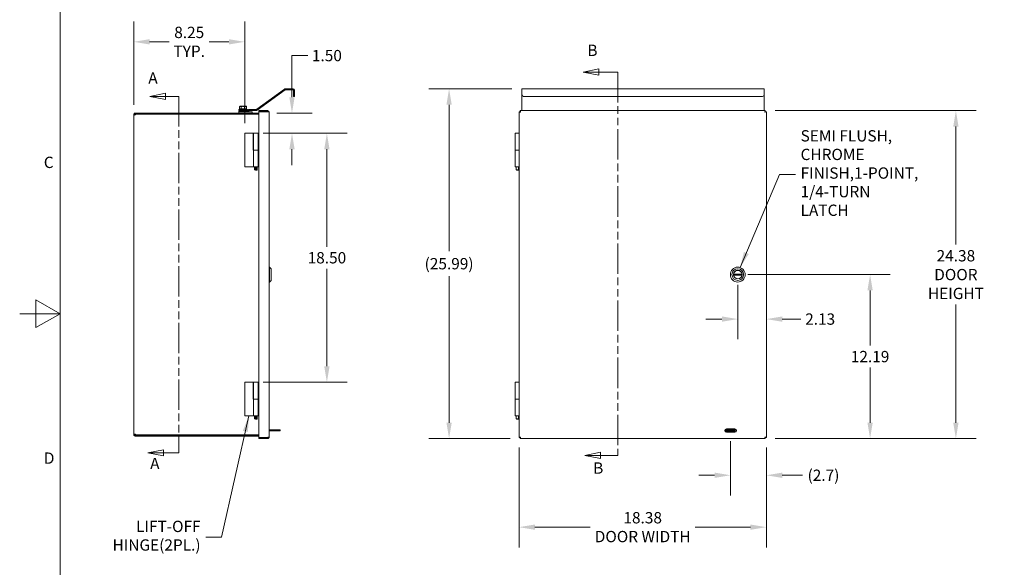
# Model space of a CAD drawing. Units: inches. Extents: x 2 to 202, y 4 to 128.
# Drawn here: x 2 to 75, y 47 to 88 of the extents above; entities that cross this region are included whole.
import ezdxf

# ---------------------------------------------------------------- set-up
doc = ezdxf.new("R2010")
doc.units = ezdxf.units.IN
doc.header["$LTSCALE"] = 12
doc.header["$MEASUREMENT"] = 0
doc.linetypes.add('DOUBLE_DASH_CHAIN', pattern=[1.2403, 0.6614, -0.0827, 0.1654, -0.0827, 0.1654, -0.0827])
doc.layers.get('0').update_dxf_attribs({"lineweight": 0})
for name, color, linetype, lineweight in [('Border (ANSI)', 7, 'Continuous', 5), ('Dimension (ANSI)', 7, 'Continuous', 5), ('Section Line (ANSI)', 7, 'DOUBLE_DASH_CHAIN', 5), ('Symbol (ANSI)', 7, 'Continuous', 5), ('Visible (ANSI)', 7, 'Continuous', 5)]:
    doc.layers.add(name, color=color, linetype=linetype, lineweight=lineweight)
doc.styles.add('Note Text (ANSI)', font='tahoma.ttf')
doc.styles.add('ROMANS', font='tahoma.ttf')
doc.dimstyles.new('Default (ANSI)', dxfattribs={"dimscale": 12, "dimtxt": 0.07, "dimasz": 0.098425, "dimexe": 0.125, "dimexo": 0.0625, "dimgap": 0.031496, "dimtad": 0, "dimtih": 1, "dimtoh": 1, "dimrnd": 1e-08, "dimzin": 0, "dimdsep": 46, "dimtxsty": 'ROMANS', "dimcen": 0.09, "dimdle": 0.393701, "dimclrd": 256, "dimclre": 256, "dimclrt": 256, "dimadec": 0, "dimazin": 0, "dimtfac": 1.428571, "dimtofl": 0, "dimtmove": 0, "dimatfit": 3, "dimfxl": 1, "dimtolj": 1, "dimtzin": 0, "dimlwd": -1, "dimlwe": -1, "dimarcsym": 0})
doc.dimstyles.new('Default (ANSI)$7', dxfattribs={"dimscale": 12, "dimtxt": 0.07, "dimasz": 0.098425, "dimexe": 0.125, "dimexo": 0.0625, "dimgap": 0.031496, "dimtad": 0, "dimtih": 1, "dimtoh": 1, "dimrnd": 1e-08, "dimzin": 0, "dimdsep": 46, "dimtxsty": 'ROMANS', "dimcen": 0.09, "dimdle": 0.393701, "dimclrd": 256, "dimclre": 256, "dimclrt": 256, "dimadec": 0, "dimazin": 0, "dimtfac": 1.428571, "dimtofl": 0, "dimtmove": 0, "dimatfit": 3, "dimfxl": 1, "dimtolj": 1, "dimtzin": 0, "dimlwd": -1, "dimlwe": -1, "dimarcsym": 0})

# ---------------------------------------------------------------- blocks, each defined once
blk = doc.blocks.new('Borders Default Border')
at = {"layer": 'Border (ANSI)', "flags": 128}
for points in [[(0.38, 0.62), (0.38, 10.38), (16.62, 10.38), (16.62, 0.62), (0.38, 0.62)], [(0.13, 5.5), (0.38, 5.5), (0.23, 5.5866), (0.23, 5.4134), (0.38, 5.5)]]:
    blk.add_lwpolyline(points, dxfattribs=at)
at = {"layer": 'Border (ANSI)', "char_height": 0.07, "attachment_point": 7, "style": 'Note Text (ANSI)'}
for s, insert in [('C', (0.2792, 6.3804)), ('D', (0.2794, 4.5483))]:
    blk.add_mtext(s, dxfattribs=dict(at, insert=insert))
blk = doc.blocks.new('*D6')
at = {"layer": 'Defpoints', "color": 0, "transparency": 16777216}
for p in [(19.924, 80.905), (18.904, 79.405), (21.789, 79.405)]:
    blk.add_point(p, dxfattribs=at)
at = {"layer": 'Dimension (ANSI)', "transparency": 16777216}
for p, q in [((21.789, 82.086), (21.789, 85.184)), ((21.789, 85.184), (22.97, 85.184)), ((20.674, 80.905), (23.289, 80.905)), ((19.654, 79.405), (23.289, 79.405)), ((21.789, 78.224), (21.789, 77.043))]:
    blk.add_line(p, q, dxfattribs=at)
for points in [[(21.592, 82.086), (21.986, 82.086), (21.789, 80.905)], [(21.592, 78.224), (21.986, 78.224), (21.789, 79.405)]]:
    blk.add_solid(points, dxfattribs=at)
at = {"layer": 'Dimension (ANSI)', "transparency": 16777216, "insert": (24.382, 85.184), "char_height": 0.84, "attachment_point": 5, "style": 'ROMANS'}
blk.add_mtext('\\A1;1.50', dxfattribs=at)
blk = doc.blocks.new('*D7')
at = {"layer": 'Defpoints', "color": 0, "transparency": 16777216}
for p in [(18.904, 79.405), (18.904, 60.905), (24.382, 60.905)]:
    blk.add_point(p, dxfattribs=at)
at = {"layer": 'Dimension (ANSI)', "transparency": 16777216}
for p, q in [((19.654, 79.405), (25.882, 79.405)), ((24.382, 78.224), (24.382, 70.972)), ((24.382, 62.086), (24.382, 69.338)), ((19.654, 60.905), (25.882, 60.905))]:
    blk.add_line(p, q, dxfattribs=at)
for points in [[(24.185, 78.224), (24.579, 78.224), (24.382, 79.405)], [(24.185, 62.086), (24.579, 62.086), (24.382, 60.905)]]:
    blk.add_solid(points, dxfattribs=at)
at = {"layer": 'Dimension (ANSI)', "transparency": 16777216, "insert": (24.382, 70.155), "char_height": 0.84, "attachment_point": 5, "style": 'ROMANS'}
blk.add_mtext('\\A1;18.50', dxfattribs=at)
blk = doc.blocks.new('*D8')
at = {"layer": 'Defpoints', "color": 0, "transparency": 16777216}
for p in [(18.279, 86.205), (10.029, 80.776), (18.279, 79.405)]:
    blk.add_point(p, dxfattribs=at)
at = {"layer": 'Dimension (ANSI)', "transparency": 16777216}
for p, q in [((10.029, 81.526), (10.029, 87.705)), ((18.279, 80.155), (18.279, 87.705)), ((11.21, 86.205), (12.666, 86.205)), ((17.098, 86.205), (15.641, 86.205))]:
    blk.add_line(p, q, dxfattribs=at)
for points in [[(11.21, 86.402), (11.21, 86.008), (10.029, 86.205)], [(17.098, 86.402), (17.098, 86.008), (18.279, 86.205)]]:
    blk.add_solid(points, dxfattribs=at)
at = {"layer": 'Dimension (ANSI)', "transparency": 16777216, "insert": (14.154, 86.205), "char_height": 0.84, "attachment_point": 5, "style": 'ROMANS'}
blk.add_mtext('\\A1;8.25\\PTYP.', dxfattribs=at)
blk = doc.blocks.new('2dTransSection0')
at = {"layer": 'Section Line (ANSI)', "linetype": 'Continuous'}
for p, q in [((1.0329, 6.8657), (0.9349, 6.8462)), ((1.0329, 6.8462), (0.9349, 6.8462)), ((0.9349, 6.8462), (1.0329, 6.8267)), ((1.0329, 6.8267), (1.0329, 6.8657)), ((1.1151, 6.8462), (1.0329, 6.8462)), ((1.1151, 6.8462), (1.1151, 6.8305)), ((1.0212, 4.6574), (0.9232, 4.6379)), ((1.0212, 4.6379), (0.9232, 4.6379)), ((0.9232, 4.6379), (1.0212, 4.6184)), ((1.0212, 4.6184), (1.0212, 4.6574)), ((1.1151, 4.6379), (1.0212, 4.6379)), ((1.1151, 4.6536), (1.1151, 4.6379))]:
    blk.add_line(p, q, dxfattribs=at)
at = {"layer": 'Section Line (ANSI)', "linetype": 'DOUBLE_DASH_CHAIN', "ltscale": 0.023571}
blk.add_line((1.1151, 6.8462), (1.1151, 4.6379), dxfattribs=at)
at = {"layer": 'Section Line (ANSI)', "linetype": 'Continuous', "flags": 128}
for points in [[(1.0329, 6.8657), (0.9349, 6.8462), (1.0329, 6.8267), (1.0329, 6.8657)], [(1.0212, 4.6574), (0.9232, 4.6379), (1.0212, 4.6184), (1.0212, 4.6574)]]:
    blk.add_lwpolyline(points, dxfattribs=at)
at = {"layer": 'Section Line (ANSI)'}
for points in [[(1.0329, 6.8657), (0.9349, 6.8462), (1.0329, 6.8267), (1.0329, 6.8657)], [(1.0212, 4.6574), (0.9232, 4.6379), (1.0212, 4.6184), (1.0212, 4.6574)]]:
    blk.add_solid(points, dxfattribs=at)
at = {"layer": 'Section Line (ANSI)', "char_height": 0.07, "attachment_point": 7, "style": 'Note Text (ANSI)'}
for insert in [(0.9261, 6.9028), (0.9377, 4.5151)]:
    blk.add_mtext('A', dxfattribs=dict(at, insert=insert))
blk = doc.blocks.new('*D10')
at = {"layer": 'Defpoints', "color": 0, "transparency": 16777216}
for p in [(54.906, 68.905), (64.736, 68.905), (56.945, 56.717)]:
    blk.add_point(p, dxfattribs=at)
at = {"layer": 'Dimension (ANSI)', "transparency": 16777216}
for p, q in [((55.656, 68.905), (66.236, 68.905)), ((64.736, 67.724), (64.736, 63.626)), ((64.736, 57.898), (64.736, 61.996)), ((57.695, 56.717), (66.236, 56.717))]:
    blk.add_line(p, q, dxfattribs=at)
for points in [[(64.539, 67.724), (64.933, 67.724), (64.736, 68.905)], [(64.539, 57.898), (64.933, 57.898), (64.736, 56.717)]]:
    blk.add_solid(points, dxfattribs=at)
at = {"layer": 'Dimension (ANSI)', "transparency": 16777216, "insert": (64.736, 62.811), "char_height": 0.84, "attachment_point": 5, "style": 'ROMANS'}
blk.add_mtext('\\A1;12.19', dxfattribs=at)
blk = doc.blocks.new('*D11')
at = {"layer": 'Defpoints', "color": 0, "transparency": 16777216}
for p in [(56.945, 81.092), (71.109, 81.092), (56.945, 56.717)]:
    blk.add_point(p, dxfattribs=at)
at = {"layer": 'Dimension (ANSI)', "transparency": 16777216}
for p, q in [((57.695, 81.092), (72.609, 81.092)), ((71.109, 79.911), (71.109, 71.137)), ((71.109, 57.898), (71.109, 66.673)), ((57.695, 56.717), (72.609, 56.717))]:
    blk.add_line(p, q, dxfattribs=at)
for points in [[(70.912, 79.911), (71.306, 79.911), (71.109, 81.092)], [(70.912, 57.898), (71.306, 57.898), (71.109, 56.717)]]:
    blk.add_solid(points, dxfattribs=at)
at = {"layer": 'Dimension (ANSI)', "transparency": 16777216, "insert": (71.109, 68.905), "char_height": 0.84, "attachment_point": 5, "style": 'ROMANS'}
blk.add_mtext('\\A1;24.38\\PDOOR\\PHEIGHT', dxfattribs=at)
blk = doc.blocks.new('*D12')
at = {"layer": 'Defpoints', "color": 0, "transparency": 16777216}
for p in [(38.656, 56.802), (57.031, 56.802), (57.031, 50.131)]:
    blk.add_point(p, dxfattribs=at)
at = {"layer": 'Dimension (ANSI)', "transparency": 16777216}
for p, q in [((38.656, 56.052), (38.656, 48.631)), ((57.031, 56.052), (57.031, 48.631)), ((39.837, 50.131), (43.946, 50.131)), ((55.849, 50.131), (51.74, 50.131))]:
    blk.add_line(p, q, dxfattribs=at)
for points in [[(39.837, 50.328), (39.837, 49.935), (38.656, 50.131)], [(55.849, 50.328), (55.849, 49.935), (57.031, 50.131)]]:
    blk.add_solid(points, dxfattribs=at)
at = {"layer": 'Dimension (ANSI)', "transparency": 16777216, "insert": (47.843, 50.131), "char_height": 0.84, "attachment_point": 5, "style": 'ROMANS'}
blk.add_mtext('\\A1;18.38\\PDOOR WIDTH', dxfattribs=at)
blk = doc.blocks.new('*D19')
at = {"layer": 'Defpoints', "color": 0, "transparency": 16777216}
for p in [(54.366, 57.28), (57.031, 56.802), (54.366, 53.989)]:
    blk.add_point(p, dxfattribs=at)
at = {"layer": 'Dimension (ANSI)', "transparency": 16777216}
for p, q in [((54.366, 56.53), (54.366, 52.489)), ((57.031, 56.052), (57.031, 52.489)), ((53.185, 53.989), (52.004, 53.989)), ((58.212, 53.989), (59.708, 53.989))]:
    blk.add_line(p, q, dxfattribs=at)
for points in [[(53.185, 54.186), (53.185, 53.792), (54.366, 53.989)], [(58.212, 54.186), (58.212, 53.792), (57.031, 53.989)]]:
    blk.add_solid(points, dxfattribs=at)
at = {"layer": 'Dimension (ANSI)', "transparency": 16777216, "insert": (61.273, 53.989), "char_height": 0.84, "attachment_point": 5, "style": 'ROMANS'}
blk.add_mtext('\\A1;(2.7)', dxfattribs=at)
blk = doc.blocks.new('*D21')
at = {"layer": 'Defpoints', "color": 0, "transparency": 16777216}
for p in [(54.906, 68.905), (57.031, 65.689), (57.031, 65.597)]:
    blk.add_point(p, dxfattribs=at)
at = {"layer": 'Dimension (ANSI)', "transparency": 16777216}
for p, q in [((54.906, 68.155), (54.906, 64.097)), ((53.724, 65.597), (52.543, 65.597)), ((58.212, 65.597), (59.591, 65.597))]:
    blk.add_line(p, q, dxfattribs=at)
for points in [[(53.724, 65.794), (53.724, 65.4), (54.906, 65.597)], [(58.212, 65.794), (58.212, 65.4), (57.031, 65.597)]]:
    blk.add_solid(points, dxfattribs=at)
at = {"layer": 'Dimension (ANSI)', "transparency": 16777216, "insert": (61.026, 65.597), "char_height": 0.84, "attachment_point": 5, "style": 'ROMANS'}
blk.add_mtext('\\A1;2.13', dxfattribs=at)
blk = doc.blocks.new('2dTransSection1')
at = {"layer": 'Section Line (ANSI)', "linetype": 'Continuous'}
for p, q in [((3.7158, 7.0164), (3.6178, 6.9969)), ((3.7158, 6.9774), (3.7158, 7.0164)), ((3.7158, 6.9969), (3.6178, 6.9969)), ((3.6178, 6.9969), (3.7158, 6.9774)), ((3.8338, 6.9969), (3.7158, 6.9969)), ((3.8338, 6.9969), (3.8338, 6.9809)), ((3.7262, 4.6418), (3.6282, 4.6223)), ((3.7262, 4.6028), (3.7262, 4.6418)), ((3.8338, 4.6383), (3.8338, 4.6223)), ((3.7262, 4.6223), (3.6282, 4.6223)), ((3.6282, 4.6223), (3.7262, 4.6028)), ((3.8338, 4.6223), (3.7262, 4.6223))]:
    blk.add_line(p, q, dxfattribs=at)
at = {"layer": 'Section Line (ANSI)', "linetype": 'DOUBLE_DASH_CHAIN', "ltscale": 0.02377}
blk.add_line((3.8338, 6.9969), (3.8338, 4.6223), dxfattribs=at)
at = {"layer": 'Section Line (ANSI)', "linetype": 'Continuous', "flags": 128}
for points in [[(3.7158, 7.0164), (3.6178, 6.9969), (3.7158, 6.9774), (3.7158, 7.0164)], [(3.7262, 4.6418), (3.6282, 4.6223), (3.7262, 4.6028), (3.7262, 4.6418)]]:
    blk.add_lwpolyline(points, dxfattribs=at)
at = {"layer": 'Section Line (ANSI)'}
for points in [[(3.7158, 7.0164), (3.6178, 6.9969), (3.7158, 6.9774), (3.7158, 7.0164)], [(3.7262, 4.6418), (3.6282, 4.6223), (3.7262, 4.6028), (3.7262, 4.6418)]]:
    blk.add_solid(points, dxfattribs=at)
at = {"layer": 'Section Line (ANSI)', "char_height": 0.07, "attachment_point": 7, "style": 'Note Text (ANSI)'}
for insert in [(3.6446, 7.0743), (3.6803, 4.487)]:
    blk.add_mtext('B', dxfattribs=dict(at, insert=insert))
blk = doc.blocks.new('*D37')
at = {"layer": 'Defpoints', "color": 0, "transparency": 16777216}
for p in [(38.866, 82.712), (33.459, 56.717), (38.741, 56.717)]:
    blk.add_point(p, dxfattribs=at)
at = {"layer": 'Dimension (ANSI)', "transparency": 16777216}
for p, q in [((38.116, 82.712), (31.959, 82.712)), ((33.459, 81.531), (33.459, 70.648)), ((33.459, 57.898), (33.459, 68.782)), ((37.991, 56.717), (31.959, 56.717))]:
    blk.add_line(p, q, dxfattribs=at)
for points in [[(33.262, 81.531), (33.656, 81.531), (33.459, 82.712)], [(33.262, 57.898), (33.656, 57.898), (33.459, 56.717)]]:
    blk.add_solid(points, dxfattribs=at)
at = {"layer": 'Dimension (ANSI)', "transparency": 16777216, "insert": (33.459, 69.715), "char_height": 0.84, "attachment_point": 5, "style": 'ROMANS'}
blk.add_mtext('\\A1;(25.99)', dxfattribs=at)

msp = doc.modelspace()

# ---------------------------------------------------------------- linework, layer by layer
at = {"layer": 'Visible (ANSI)'}
for p, q in [((19.169, 81.1895), (21.2373, 82.6922)), ((21.2992, 82.7123), (21.8732, 82.7123)), ((38.8662, 82.7123), (38.8662, 82.6071)), ((56.8662, 82.7123), (38.8662, 82.7123)), ((56.8662, 82.7123), (56.8662, 82.6071)), ((21.2808, 82.6323), (19.2125, 81.1296)), ((21.8732, 82.6383), (21.2992, 82.6383)), ((21.9044, 82.6071), (21.9044, 82.2748)), ((21.9044, 82.1498), (21.9044, 82.2748)), ((21.9044, 82.1498), (21.9784, 82.1498)), ((21.9784, 82.2748), (21.9784, 82.6071)), ((21.9784, 82.2748), (21.9784, 82.1498)), ((38.8662, 82.2748), (38.8662, 82.6071)), ((38.8662, 82.2748), (38.8662, 81.1296)), ((56.7412, 82.1498), (38.9912, 82.1498)), ((56.8662, 82.6071), (56.8662, 82.2748)), ((56.8662, 81.1296), (56.8662, 82.2748)), ((17.9012, 81.2246), (17.9012, 81.393)), ((17.9605, 81.2246), (17.9012, 81.2246)), ((17.9349, 81.4126), (17.9059, 81.3959)), ((17.9605, 81.4126), (17.9349, 81.4126)), ((17.9349, 81.2246), (18.3729, 81.2246)), ((17.9349, 81.2246), (17.9349, 81.2246)), ((18.1461, 81.4126), (17.9605, 81.4126)), ((18.0198, 81.2246), (17.9605, 81.2246)), ((18.0198, 81.2246), (18.0198, 81.393)), ((18.1461, 81.2246), (18.0198, 81.2246)), ((18.3395, 81.4126), (18.1461, 81.4126)), ((18.2725, 81.2246), (18.1461, 81.2246)), ((18.2725, 81.2246), (18.2725, 81.393)), ((18.3395, 81.2246), (18.2725, 81.2246)), ((18.3729, 81.4126), (18.3395, 81.4126)), ((18.4066, 81.2246), (18.3395, 81.2246)), ((18.3729, 81.4126), (18.4019, 81.3959)), ((18.3729, 81.2246), (18.3729, 81.2246)), ((18.4066, 81.2246), (18.4066, 81.393)), ((10.0289, 80.7996), (10.0879, 80.7996)), ((10.0289, 80.7761), (10.0289, 80.7996)), ((10.0289, 80.7761), (10.0879, 80.7761)), ((10.0289, 57.0336), (10.0289, 80.7761)), ((10.0879, 80.7996), (10.1029, 80.7996)), ((10.0879, 80.7761), (10.1029, 80.7761)), ((10.1029, 80.7996), (10.1029, 80.7761)), ((10.1341, 80.9048), (10.1659, 80.9048)), ((10.1341, 80.9048), (10.1341, 80.8459)), ((10.1341, 80.8459), (10.1341, 80.8308)), ((10.1659, 80.8308), (10.1341, 80.8308)), ((17.8414, 80.9048), (10.1659, 80.9048)), ((10.1659, 80.9048), (10.1659, 80.8308)), ((10.1659, 80.8308), (19.337, 80.8308)), ((10.1659, 80.8198), (19.337, 80.8198)), ((17.8289, 81.1726), (18.4789, 81.1726)), ((17.8289, 81.1726), (17.8289, 81.1351)), ((17.8289, 81.1351), (18.4789, 81.1351)), ((17.8539, 81.1226), (17.8289, 81.1351)), ((17.8414, 81.0726), (18.4529, 81.0726)), ((17.8414, 80.9986), (17.8414, 81.0726)), ((18.4529, 80.9986), (17.8414, 80.9986)), ((17.8414, 80.9986), (18.8414, 80.9986)), ((17.8414, 80.9048), (17.8414, 80.9986)), ((17.8414, 80.9048), (18.8414, 80.9048)), ((17.8539, 81.1226), (18.4539, 81.1226)), ((17.8539, 81.1226), (17.8539, 81.0726)), ((18.0289, 80.8308), (18.0289, 80.8198)), ((18.2789, 80.8308), (18.2789, 80.8198)), ((18.4539, 81.1226), (18.4789, 81.1351)), ((18.4539, 81.1226), (18.4539, 81.0726)), ((18.475, 81.0817), (18.5459, 81.1527)), ((18.4789, 81.1726), (18.4789, 81.1351)), ((18.5982, 81.1003), (18.5273, 81.0294)), ((19.1506, 81.1835), (18.6203, 81.1835)), ((18.6203, 81.1095), (19.1506, 81.1095)), ((18.8414, 80.9048), (18.8414, 80.9986)), ((19.337, 80.9048), (18.8414, 80.9048)), ((19.9817, 81.0923), (19.337, 81.0923)), ((19.337, 81.0183), (19.337, 81.0923)), ((19.9817, 81.0183), (19.337, 81.0183)), ((19.337, 81.0073), (19.9817, 81.0073)), ((19.337, 56.8024), (19.337, 81.0073)), ((19.9817, 81.0183), (19.9817, 81.0923)), ((20.087, 80.9871), (20.087, 56.8226)), ((38.6555, 56.8024), (38.6555, 81.0073)), ((38.7295, 81.0073), (38.6555, 81.0073)), ((38.7406, 81.0923), (56.9455, 81.0923)), ((38.7406, 81.0183), (38.7406, 81.0923)), ((38.8662, 81.1095), (38.8662, 81.1296)), ((38.8662, 81.1095), (38.8662, 81.1003)), ((38.8662, 81.1095), (56.8662, 81.1095)), ((38.8662, 81.1003), (38.8662, 81.0923)), ((56.8662, 81.1095), (56.8662, 81.1296)), ((56.8662, 81.1095), (56.8662, 81.1003)), ((56.8662, 81.0923), (56.8662, 81.1003)), ((56.9455, 81.0183), (56.9455, 81.0923)), ((56.9565, 81.0073), (57.0305, 81.0073)), ((57.0305, 81.0073), (57.0305, 56.8024)), ((18.9039, 79.4048), (18.2789, 79.4048)), ((18.2789, 76.9048), (18.2789, 79.4048)), ((18.9039, 78.1548), (18.9039, 79.4048)), ((18.939, 79.4048), (19.275, 79.4048)), ((18.939, 78.1548), (18.939, 79.4048)), ((19.337, 79.4048), (19.275, 79.4048)), ((19.275, 78.1548), (19.275, 79.4048)), ((38.37, 79.4048), (38.6555, 79.4048)), ((38.37, 78.1548), (38.37, 79.4048)), ((18.8945, 78.1548), (18.9117, 78.1548)), ((18.9117, 78.1548), (18.9351, 78.1548)), ((19.2789, 78.1548), (18.9351, 78.1548)), ((18.9351, 78.1548), (18.9351, 76.9048)), ((19.2789, 78.1548), (19.2789, 76.9048)), ((19.2789, 78.1548), (19.337, 78.1548)), ((38.6555, 78.1548), (38.3662, 78.1548)), ((38.3662, 78.1548), (38.3662, 76.9048)), ((18.2789, 76.9048), (18.8945, 76.9048)), ((18.8945, 76.9048), (18.9117, 76.9048)), ((18.9117, 76.9048), (18.9351, 76.9048)), ((19.2789, 76.9048), (18.9351, 76.9048)), ((19.015, 76.9048), (19.015, 76.6861)), ((19.0757, 76.6861), (19.0757, 76.9048)), ((19.1382, 76.9048), (19.1382, 76.6861)), ((19.199, 76.9048), (19.199, 76.6861)), ((38.6555, 76.9048), (38.3662, 76.9048)), ((38.4515, 76.9048), (38.4515, 76.6861)), ((38.6246, 76.6861), (38.6246, 76.9048)), ((19.015, 76.6861), (19.0757, 76.6861)), ((19.0462, 76.6548), (19.015, 76.6861)), ((19.0757, 76.6548), (19.0462, 76.6548)), ((19.1382, 76.6861), (19.199, 76.6861)), ((19.1677, 76.6548), (19.1382, 76.6548)), ((19.1677, 76.6548), (19.199, 76.6861)), ((38.4515, 76.6861), (38.6246, 76.6861)), ((38.5901, 76.6548), (38.4859, 76.6548)), ((20.1264, 69.456), (20.087, 69.456)), ((20.1264, 69.456), (20.1264, 68.3537)), ((20.2445, 69.3379), (20.1264, 69.456)), ((20.2445, 69.3379), (20.2445, 68.4718)), ((54.593, 68.9442), (55.218, 68.9442)), ((55.218, 68.8655), (54.593, 68.8655)), ((20.1264, 68.3537), (20.087, 68.3537)), ((20.2445, 68.4718), (20.1264, 68.3537)), ((18.9039, 60.9048), (18.2789, 60.9048)), ((18.2789, 58.4048), (18.2789, 60.9048)), ((18.9039, 59.6548), (18.9039, 60.9048)), ((18.939, 60.9048), (19.275, 60.9048)), ((18.939, 59.6548), (18.939, 60.9048)), ((19.337, 60.9048), (19.275, 60.9048)), ((19.275, 59.6548), (19.275, 60.9048)), ((38.37, 60.9048), (38.6555, 60.9048)), ((38.37, 59.6548), (38.37, 60.9048)), ((18.8945, 59.6548), (18.9117, 59.6548)), ((18.9117, 59.6548), (18.9351, 59.6548)), ((19.2789, 59.6548), (18.9351, 59.6548)), ((18.9351, 59.6548), (18.9351, 58.4048)), ((19.2789, 59.6548), (19.2789, 58.4048)), ((19.2789, 59.6548), (19.337, 59.6548)), ((38.6555, 59.6548), (38.3662, 59.6548)), ((38.3662, 59.6548), (38.3662, 58.4048)), ((18.2789, 58.4048), (18.8945, 58.4048)), ((18.8945, 58.4048), (18.9117, 58.4048)), ((18.9117, 58.4048), (18.9351, 58.4048)), ((19.2789, 58.4048), (18.9351, 58.4048)), ((19.015, 58.4048), (19.015, 58.1861)), ((19.015, 58.1861), (19.0757, 58.1861)), ((19.0462, 58.1548), (19.015, 58.1861)), ((19.0757, 58.1548), (19.0462, 58.1548)), ((19.0757, 58.1861), (19.0757, 58.4048)), ((19.1382, 58.4048), (19.1382, 58.1861)), ((19.1382, 58.1861), (19.199, 58.1861)), ((19.1677, 58.1548), (19.1382, 58.1548)), ((19.1677, 58.1548), (19.199, 58.1861)), ((19.199, 58.4048), (19.199, 58.1861)), ((38.6555, 58.4048), (38.3662, 58.4048)), ((38.4515, 58.4048), (38.4515, 58.1861)), ((38.4515, 58.1861), (38.6246, 58.1861)), ((38.5901, 58.1548), (38.4859, 58.1548)), ((38.6246, 58.1861), (38.6246, 58.4048)), ((20.087, 57.3538), (20.5996, 57.3538)), ((20.087, 57.2798), (20.5996, 57.2798)), ((20.9121, 57.3538), (20.5996, 57.3538)), ((20.5996, 57.2798), (20.9121, 57.2798)), ((20.9121, 57.2798), (20.9121, 57.3538)), ((54.0537, 57.3736), (54.6787, 57.3736)), ((54.0537, 57.3736), (54.0537, 57.3538)), ((54.6787, 57.3538), (54.0537, 57.3538)), ((54.0537, 57.3538), (54.0537, 57.2798)), ((54.0537, 57.2798), (54.6787, 57.2798)), ((54.6787, 57.2486), (54.0537, 57.2486)), ((54.0618, 57.4361), (54.6868, 57.4361)), ((54.6868, 57.1861), (54.0618, 57.1861)), ((54.6787, 57.3736), (54.6787, 57.3538)), ((54.6787, 57.3538), (54.6787, 57.2798)), ((10.0289, 57.0336), (10.0879, 57.0336)), ((10.0289, 57.0101), (10.0289, 57.0336)), ((10.0289, 57.0101), (10.0879, 57.0101)), ((10.0879, 57.0336), (10.1029, 57.0336)), ((10.0879, 57.0101), (10.1029, 57.0101)), ((10.1029, 57.0336), (10.1029, 57.0101)), ((10.1341, 56.9788), (10.1341, 56.9638)), ((10.1341, 56.9788), (10.1659, 56.9788)), ((10.1341, 56.9638), (10.1341, 56.9048)), ((10.1659, 56.9048), (10.1341, 56.9048)), ((19.337, 56.9899), (10.1659, 56.9899)), ((10.1659, 56.9788), (10.1659, 56.9048)), ((10.1659, 56.9788), (19.337, 56.9788)), ((10.1659, 56.9048), (19.337, 56.9048)), ((19.9817, 56.8024), (19.337, 56.8024)), ((19.9817, 56.7913), (19.337, 56.7913)), ((19.337, 56.7913), (19.337, 56.7173)), ((19.337, 56.7173), (19.9817, 56.7173)), ((19.9817, 56.7913), (19.9817, 56.7173)), ((38.7295, 56.8024), (38.6555, 56.8024)), ((38.7406, 56.7913), (38.7406, 56.7173)), ((56.9455, 56.7173), (38.7406, 56.7173)), ((56.9455, 56.7913), (56.9455, 56.7173)), ((56.9565, 56.8024), (57.0305, 56.8024))]:
    msp.add_line(p, q, dxfattribs=at)
for radius in [0.5512, 0.4331, 0.3169]:
    msp.add_circle((54.9055, 68.9048), radius, dxfattribs=at)
for centre, radius, start, end in [((21.2992, 82.6071), 0.1053, 90, 126), ((21.8732, 82.6071), 0.1052, 0, 90), ((21.2992, 82.6071), 0.0312, 90, 126), ((21.8732, 82.6071), 0.0312, 0, 90), ((38.9912, 82.2748), 0.125, 180, 270), ((56.7412, 82.2748), 0.125, 270, 0), ((18.0373, 80.7851), 0.44, 94.676506, 118.274725), ((17.9939, 81.1946), 0.03, 75.414435, 90), ((18.3139, 81.1946), 0.03, 90, 104.585565), ((18.2704, 80.7851), 0.44, 61.725275, 85.323494), ((10.0978, 80.8359), 0.07, 301.276635, 346.668874), ((18.4529, 81.1038), 0.0313, 270, 315), ((18.4529, 81.1038), 0.1052, 270, 315), ((18.6203, 81.0783), 0.1053, 90, 135), ((18.6203, 81.0783), 0.0313, 90, 135), ((19.1506, 81.2148), 0.0313, 270, 306), ((19.1506, 81.2148), 0.1053, 270, 306), ((54.9055, 68.9048), 0.315, 172.819244, 187.180756), ((54.9055, 68.9048), 0.315, 10.078658, 169.921342), ((54.9055, 68.9048), 0.315, 190.078658, 349.921342), ((54.9055, 68.9048), 0.315, 352.819244, 7.180756), ((54.0618, 57.3111), 0.125, 90, 270), ((54.0537, 57.3111), 0.0625, 90, 270), ((54.6787, 57.3111), 0.0625, 270, 90), ((54.6868, 57.3111), 0.125, 270, 90), ((10.0978, 56.9738), 0.07, 13.331126, 58.723365)]:
    msp.add_arc(centre, radius, start, end, dxfattribs=at)
for points, weights in [([(17.9605, 81.4126), (17.9329, 81.4126), (17.9012, 81.393)], [1, 1.0379548493, 1]), ([(18.0198, 81.393), (17.988, 81.4126), (17.9605, 81.4126)], [1, 1.0379548493, 1]), ([(18.1461, 81.4126), (18.0875, 81.4126), (18.0198, 81.393)], [1, 1.0379548493, 1]), ([(18.2725, 81.393), (18.2048, 81.4126), (18.1461, 81.4126)], [1, 1.0379548493, 1]), ([(18.3395, 81.4126), (18.3084, 81.4126), (18.2725, 81.393)], [1, 1.0379548493, 1]), ([(18.4066, 81.393), (18.3707, 81.4126), (18.3395, 81.4126)], [1, 1.0379548493, 1]), ([(18.4019, 81.3959), (18.4042, 81.3945), (18.4066, 81.393)], [1.00512340049, 1.00276281088, 1]), ([(19.0757, 76.6548), (19.0757, 76.6666), (19.0757, 76.6861)], [1, 1.02641989305, 1]), ([(19.1382, 76.6861), (19.1382, 76.6666), (19.1382, 76.6548)], [1, 1.02641989305, 1]), ([(38.4515, 76.6861), (38.4722, 76.6666), (38.4859, 76.6548)], [1, 1.02641989305, 1]), ([(38.5901, 76.6548), (38.6038, 76.6666), (38.6246, 76.6861)], [1, 1.02641989305, 1]), ([(19.0757, 58.1548), (19.0757, 58.1666), (19.0757, 58.1861)], [1, 1.02641989305, 1]), ([(19.1382, 58.1861), (19.1382, 58.1666), (19.1382, 58.1548)], [1, 1.02641989305, 1]), ([(38.4515, 58.1861), (38.4722, 58.1666), (38.4859, 58.1548)], [1, 1.02641989305, 1]), ([(38.5901, 58.1548), (38.6038, 58.1666), (38.6246, 58.1861)], [1, 1.02641989305, 1])]:
    msp.add_rational_spline(points, weights, degree=2, dxfattribs=at)
for points, knots in [([(10.0289, 80.7996), (10.0289, 80.8244), (10.0393, 80.8537), (10.0599, 80.8742), (10.0804, 80.8946), (10.1094, 80.9048), (10.1341, 80.9048)], [-0.5458803, -0.5458803, -0.5458803, -0.5458803, 0.0016658, 0.0016658, 0.0016658, 0.5458803, 0.5458803, 0.5458803, 0.5458803]), ([(10.1341, 80.7761), (10.1093, 80.7695), (10.08, 80.7659), (10.0595, 80.7659), (10.0391, 80.766), (10.0289, 80.7695), (10.0289, 80.7761)], [-2.1166766, -2.1166766, -2.1166766, -2.1166766, -1.5691306, -1.5691306, -1.5691306, -1.0249161, -1.0249161, -1.0249161, -1.0249161]), ([(10.1341, 80.8308), (10.1237, 80.8308), (10.1109, 80.8236), (10.1058, 80.8128), (10.1038, 80.8085), (10.1029, 80.8038), (10.1029, 80.7996)], [-0.5458803, -0.5458803, -0.5458803, -0.5458803, 0.2317907, 0.2317907, 0.2317907, 0.5458803, 0.5458803, 0.5458803, 0.5458803]), ([(20.087, 80.9871), (20.087, 81.0255), (20.0641, 81.0631), (20.03, 81.0807), (20.0151, 81.0883), (19.9984, 81.0923), (19.9817, 81.0923)], [0, 0, 0, 0, 1.0950581, 1.0950581, 1.0950581, 1.5707963, 1.5707963, 1.5707963, 1.5707963]), ([(20.0077, 81.0038), (20.0025, 81.0117), (19.9939, 81.0174), (19.9845, 81.0182), (19.9836, 81.0183), (19.9827, 81.0183), (19.9817, 81.0183)], [0.57367433, 0.57367433, 0.57367433, 0.57367433, 1.48347479, 1.48347479, 1.48347479, 1.57079633, 1.57079633, 1.57079633, 1.57079633]), ([(19.9817, 81.0073), (20.0202, 81.0026), (20.0577, 80.9979), (20.0753, 80.9932), (20.083, 80.9912), (20.087, 80.9891), (20.087, 80.9871)], [0, 0, 0, 0, 1.0950581, 1.0950581, 1.0950581, 1.5707963, 1.5707963, 1.5707963, 1.5707963]), ([(38.6555, 81.0073), (38.6555, 81.0026), (38.6784, 80.9979), (38.7126, 80.9932), (38.7274, 80.9912), (38.7441, 80.9891), (38.7608, 80.9871)], [0, 0, 0, 0, 1.0950581, 1.0950581, 1.0950581, 1.5707963, 1.5707963, 1.5707963, 1.5707963]), ([(38.7608, 80.9871), (38.7453, 80.9935), (38.731, 80.9998), (38.7297, 81.0062), (38.7296, 81.0065), (38.7295, 81.0069), (38.7295, 81.0073)], [0, 0, 0, 0, 1.4834748, 1.4834748, 1.4834748, 1.5707963, 1.5707963, 1.5707963, 1.5707963]), ([(38.7608, 80.9871), (38.7561, 81.0255), (38.7514, 81.0631), (38.7467, 81.0807), (38.7447, 81.0883), (38.7426, 81.0923), (38.7406, 81.0923)], [0, 0, 0, 0, 1.0950581, 1.0950581, 1.0950581, 1.5707963, 1.5707963, 1.5707963, 1.5707963]), ([(38.7608, 80.9871), (38.7544, 81.0025), (38.7481, 81.0169), (38.7417, 81.0182), (38.7413, 81.0183), (38.741, 81.0183), (38.7406, 81.0183)], [0, 0, 0, 0, 1.4834748, 1.4834748, 1.4834748, 1.5707963, 1.5707963, 1.5707963, 1.5707963]), ([(56.9455, 81.0923), (56.9408, 81.0923), (56.9361, 81.0694), (56.9314, 81.0353), (56.9294, 81.0205), (56.9273, 81.0038), (56.9253, 80.9871)], [0, 0, 0, 0, 1.0950581, 1.0950581, 1.0950581, 1.5707963, 1.5707963, 1.5707963, 1.5707963]), ([(56.9253, 80.9871), (56.9316, 81.0025), (56.938, 81.0169), (56.9444, 81.0182), (56.9447, 81.0183), (56.9451, 81.0183), (56.9455, 81.0183)], [0, 0, 0, 0, 1.4834748, 1.4834748, 1.4834748, 1.5707963, 1.5707963, 1.5707963, 1.5707963]), ([(56.9253, 80.9871), (56.9637, 80.9918), (57.0012, 80.9965), (57.0188, 81.0012), (57.0265, 81.0032), (57.0305, 81.0053), (57.0305, 81.0073)], [0, 0, 0, 0, 1.0950581, 1.0950581, 1.0950581, 1.5707963, 1.5707963, 1.5707963, 1.5707963]), ([(56.9253, 80.9871), (56.9407, 80.9935), (56.9551, 80.9998), (56.9564, 81.0062), (56.9565, 81.0065), (56.9565, 81.0069), (56.9565, 81.0073)], [0, 0, 0, 0, 1.4834748, 1.4834748, 1.4834748, 1.5707963, 1.5707963, 1.5707963, 1.5707963]), ([(54.593, 68.9442), (54.593, 68.9442), (54.5931, 68.9446), (54.5933, 68.9462), (54.5935, 68.9474), (54.5939, 68.9502), (54.5941, 68.952), (54.5947, 68.9559), (54.5951, 68.958), (54.5954, 68.96)], [0.121511375, 0.121511375, 0.121511375, 0.121511375, 0.136564101, 0.136564101, 0.151616827, 0.151616827, 0.166882496, 0.166882496, 0.182148164, 0.182148164, 0.182148164, 0.182148164]), ([(54.5954, 68.8497), (54.5951, 68.8517), (54.5947, 68.8538), (54.5941, 68.8577), (54.5939, 68.8595), (54.5935, 68.8623), (54.5933, 68.8635), (54.5931, 68.8651), (54.593, 68.8655), (54.593, 68.8655)], [0.060874585, 0.060874585, 0.060874585, 0.060874585, 0.076140254, 0.076140254, 0.091405922, 0.091405922, 0.106458649, 0.106458649, 0.121511375, 0.121511375, 0.121511375, 0.121511375]), ([(55.2156, 68.96), (55.216, 68.958), (55.2163, 68.9559), (55.2169, 68.952), (55.2172, 68.9502), (55.2176, 68.9474), (55.2178, 68.9462), (55.218, 68.9446), (55.218, 68.9442), (55.218, 68.9442)], [0.060874585, 0.060874585, 0.060874585, 0.060874585, 0.076140254, 0.076140254, 0.091405922, 0.091405922, 0.106458649, 0.106458649, 0.121511375, 0.121511375, 0.121511375, 0.121511375]), ([(55.218, 68.8655), (55.218, 68.8655), (55.218, 68.8651), (55.2178, 68.8635), (55.2176, 68.8623), (55.2172, 68.8595), (55.2169, 68.8577), (55.2163, 68.8538), (55.216, 68.8517), (55.2156, 68.8497)], [0.121511375, 0.121511375, 0.121511375, 0.121511375, 0.136564101, 0.136564101, 0.151616827, 0.151616827, 0.166882496, 0.166882496, 0.182148164, 0.182148164, 0.182148164, 0.182148164]), ([(10.0289, 57.0336), (10.0289, 57.0402), (10.0393, 57.0438), (10.0599, 57.0438), (10.0804, 57.0437), (10.1094, 57.0402), (10.1341, 57.0336)], [1.0249161, 1.0249161, 1.0249161, 1.0249161, 1.5724621, 1.5724621, 1.5724621, 2.1166766, 2.1166766, 2.1166766, 2.1166766]), ([(10.1341, 56.9048), (10.1093, 56.9048), (10.08, 56.9153), (10.0595, 56.9359), (10.0391, 56.9563), (10.0289, 56.9854), (10.0289, 57.0101)], [-0.5458803, -0.5458803, -0.5458803, -0.5458803, 0.0016658, 0.0016658, 0.0016658, 0.5458803, 0.5458803, 0.5458803, 0.5458803]), ([(10.1029, 57.0101), (10.1029, 56.9996), (10.1101, 56.9868), (10.1209, 56.9818), (10.1252, 56.9797), (10.1299, 56.9788), (10.1341, 56.9788)], [-0.5458803, -0.5458803, -0.5458803, -0.5458803, 0.2317907, 0.2317907, 0.2317907, 0.5458803, 0.5458803, 0.5458803, 0.5458803]), ([(19.9817, 56.7173), (20.0202, 56.7173), (20.0577, 56.7402), (20.0753, 56.7744), (20.083, 56.7892), (20.087, 56.8059), (20.087, 56.8226)], [0, 0, 0, 0, 1.0950581, 1.0950581, 1.0950581, 1.5707963, 1.5707963, 1.5707963, 1.5707963]), ([(20.087, 56.8226), (20.087, 56.8179), (20.0641, 56.8132), (20.03, 56.8085), (20.0151, 56.8065), (19.9984, 56.8044), (19.9817, 56.8024)], [0, 0, 0, 0, 1.0950581, 1.0950581, 1.0950581, 1.5707963, 1.5707963, 1.5707963, 1.5707963]), ([(20.0077, 56.8059), (20.0025, 56.798), (19.9939, 56.7923), (19.9845, 56.7915), (19.9836, 56.7914), (19.9827, 56.7913), (19.9817, 56.7913)], [0.57367433, 0.57367433, 0.57367433, 0.57367433, 1.48347479, 1.48347479, 1.48347479, 1.57079633, 1.57079633, 1.57079633, 1.57079633]), ([(38.7608, 56.8226), (38.7224, 56.8179), (38.6848, 56.8132), (38.6672, 56.8085), (38.6596, 56.8065), (38.6555, 56.8044), (38.6555, 56.8024)], [0, 0, 0, 0, 1.0950581, 1.0950581, 1.0950581, 1.5707963, 1.5707963, 1.5707963, 1.5707963]), ([(38.7608, 56.8226), (38.7453, 56.8162), (38.731, 56.8099), (38.7297, 56.8035), (38.7296, 56.8031), (38.7295, 56.8028), (38.7295, 56.8024)], [0, 0, 0, 0, 1.4834748, 1.4834748, 1.4834748, 1.5707963, 1.5707963, 1.5707963, 1.5707963]), ([(38.7406, 56.7173), (38.7453, 56.7173), (38.75, 56.7402), (38.7547, 56.7744), (38.7567, 56.7892), (38.7587, 56.8059), (38.7608, 56.8226)], [0, 0, 0, 0, 1.0950581, 1.0950581, 1.0950581, 1.5707963, 1.5707963, 1.5707963, 1.5707963]), ([(38.7608, 56.8226), (38.7544, 56.8071), (38.7481, 56.7928), (38.7417, 56.7915), (38.7413, 56.7914), (38.741, 56.7913), (38.7406, 56.7913)], [0, 0, 0, 0, 1.4834748, 1.4834748, 1.4834748, 1.5707963, 1.5707963, 1.5707963, 1.5707963]), ([(56.9253, 56.8226), (56.93, 56.7842), (56.9347, 56.7466), (56.9394, 56.729), (56.9414, 56.7214), (56.9434, 56.7173), (56.9455, 56.7173)], [0, 0, 0, 0, 1.0950581, 1.0950581, 1.0950581, 1.5707963, 1.5707963, 1.5707963, 1.5707963]), ([(56.9253, 56.8226), (56.9316, 56.8071), (56.938, 56.7928), (56.9444, 56.7915), (56.9447, 56.7914), (56.9451, 56.7913), (56.9455, 56.7913)], [0, 0, 0, 0, 1.4834748, 1.4834748, 1.4834748, 1.5707963, 1.5707963, 1.5707963, 1.5707963]), ([(57.0305, 56.8024), (57.0305, 56.8071), (57.0076, 56.8118), (56.9735, 56.8165), (56.9586, 56.8185), (56.942, 56.8206), (56.9253, 56.8226)], [0, 0, 0, 0, 1.0950581, 1.0950581, 1.0950581, 1.5707963, 1.5707963, 1.5707963, 1.5707963]), ([(56.9253, 56.8226), (56.9407, 56.8162), (56.9551, 56.8099), (56.9564, 56.8035), (56.9565, 56.8031), (56.9565, 56.8028), (56.9565, 56.8024)], [0, 0, 0, 0, 1.4834748, 1.4834748, 1.4834748, 1.5707963, 1.5707963, 1.5707963, 1.5707963])]:
    msp.add_open_spline(points, degree=3, knots=knots, dxfattribs=at)
for points in [[(10.1029, 80.7761), (10.1029, 80.7735), (10.1034, 80.7715), (10.1044, 80.7699)], [(10.1042, 57.0399), (10.1033, 57.0382), (10.1029, 57.0361), (10.1029, 57.0336)]]:
    msp.add_open_spline(points, degree=3, dxfattribs=at)

# ---------------------------------------------------------------- block references
at = {"xscale": 12, "yscale": 12, "zscale": 12}
msp.add_blockref('Borders Default Border', (0, 0), dxfattribs=at)
at = {"layer": 'Section Line (ANSI)', "xscale": 12, "yscale": 12, "zscale": 12}
for name in ['2dTransSection1', '2dTransSection0']:
    msp.add_blockref(name, (0, 0), dxfattribs=at)

# ---------------------------------------------------------------- texts
at = {"layer": 'Symbol (ANSI)', "char_height": 0.84, "line_spacing_factor": 0.987884, "style": 'ROMANS'}
for s, insert, width, attachment_point in [('{SEMI FLUSH,\\PCHROME FINISH,\\P1-POINT,\\P1/4-TURN LATCH}', (59.5727, 76.3447), 8.91598, 4), ('{LIFT-OFF HINGE\\P(2PL.)}', (14.9982, 49.3876), 8.48645, 6)]:
    msp.add_mtext(s, dxfattribs=dict(at, insert=insert, width=width, attachment_point=attachment_point))

# ---------------------------------------------------------------- dimensions: what is measured, and where the dimension line sits
at = {"layer": 'Dimension (ANSI)'}
for base, p1, p2, text, picture, middle in [((18.2789, 86.2048), (10.0289, 80.7761), (18.2789, 79.4048), '<>\\PTYP.', '*D8', (14.1539, 86.2048)), ((57.0305314646, 50.1314161639), (38.6555314646, 56.8023911438), (57.0305314646, 56.8023911438), '<>\\PDOOR WIDTH', '*D12', (47.8430314646, 50.1314161639))]:
    dim = msp.add_linear_dim(base=base, p1=p1, p2=p2, text=text, dimstyle='Default (ANSI)', override={"dimtih": 0, "dimtoh": 0, "dimdec": 2, "dimtp": 0, "dimtm": 0, "dimtdec": 2, "dimatfit": 1}, dxfattribs=at)
    dim.commit()
    dim.dimension.update_dxf_attribs({"geometry": picture, "text_midpoint": middle, "dimtype": 160})
for base, p1, p2, angle, override, picture, middle in [((21.7888, 79.4048), (19.9236, 80.9048), (18.9039, 79.4048), 90, {"dimdec": 2, "dimtp": 0, "dimtm": 0, "dimtdec": 2, "dimatfit": 1}, '*D6', (24.3817, 85.1839)), ((24.3817, 60.9048), (18.9039, 79.4048), (18.9039, 60.9048), 90, {"dimdec": 2, "dimtp": 0, "dimtm": 0, "dimtdec": 2, "dimatfit": 1}, '*D7', (24.3817, 70.1548)), ((57.0305315, 65.5969578), (54.9055307, 68.9048434), (57.0305315, 65.6891261), 180, {"dimtih": 0, "dimtoh": 0, "dimdec": 2, "dimse2": 1, "dimtp": 0, "dimtm": 0, "dimtdec": 2, "dimatfit": 1}, '*D21', (61.0261728, 65.5969578)), ((64.7363, 68.9048), (56.9455, 56.7173), (54.9055, 68.9048), 90, {"dimdec": 2, "dimtp": 0, "dimtm": 0, "dimtdec": 2, "dimatfit": 1}, '*D10', (64.7363, 62.8111))]:
    dim = msp.add_linear_dim(base=base, p1=p1, p2=p2, angle=angle, dimstyle='Default (ANSI)', override=override, dxfattribs=at)
    dim.commit()
    dim.dimension.update_dxf_attribs({"geometry": picture, "text_midpoint": middle, "dimtype": 160})
for base, p1, p2, angle, text, override, picture, middle in [((33.45929, 56.71734), (38.86616, 82.7123), (38.74058, 56.71734), 90, '(<>)', {"dimgap": 0.031496, "dimdec": 2, "dimtol": 0, "dimlim": 0, "dimtp": 0, "dimtm": 0, "dimtdec": 2, "dimatfit": 1}, '*D37', (33.45929, 69.71482)), ((71.1090914043, 81.0923426004), (56.9454829211, 56.7173426004), (56.9454829211, 81.0923426004), 90, '<>\\PDOOR\\PHEIGHT', {"dimdec": 2, "dimtp": 0, "dimtm": 0, "dimtdec": 2, "dimatfit": 1}, '*D11', (71.1090914043, 68.9048426004)), ((54.3662, 53.9892), (57.0305, 56.8024), (54.3662, 57.2798), 180, '(<>)', {"dimgap": 0.031496, "dimtih": 0, "dimtoh": 0, "dimdec": 1, "dimtol": 0, "dimlim": 0, "dimtp": 0, "dimtm": 0, "dimtdec": 2, "dimatfit": 1}, '*D19', (61.273, 53.9892))]:
    dim = msp.add_linear_dim(base=base, p1=p1, p2=p2, angle=angle, text=text, dimstyle='Default (ANSI)', override=override, dxfattribs=at)
    dim.commit()
    dim.dimension.update_dxf_attribs({"geometry": picture, "text_midpoint": middle, "dimtype": 160})

# ---------------------------------------------------------------- leaders
at = {"layer": 'Symbol (ANSI)', "annotation_type": 0, "has_hookline": 1}
for points, hookline_direction, text_width in [([(55.0798, 69.4278), (58.0137, 76.3447), (59.1948, 76.3447)], 0, 8.8124), ([(18.5867, 58.4048), (16.5572, 49.3876), (15.3761, 49.3876)], 1, 8.365)]:
    msp.add_leader(points, dimstyle='Default (ANSI)$7', override={"dimtad": 0}, dxfattribs=dict(at, hookline_direction=hookline_direction, text_width=text_width))

doc.saveas('drawing.dxf')
